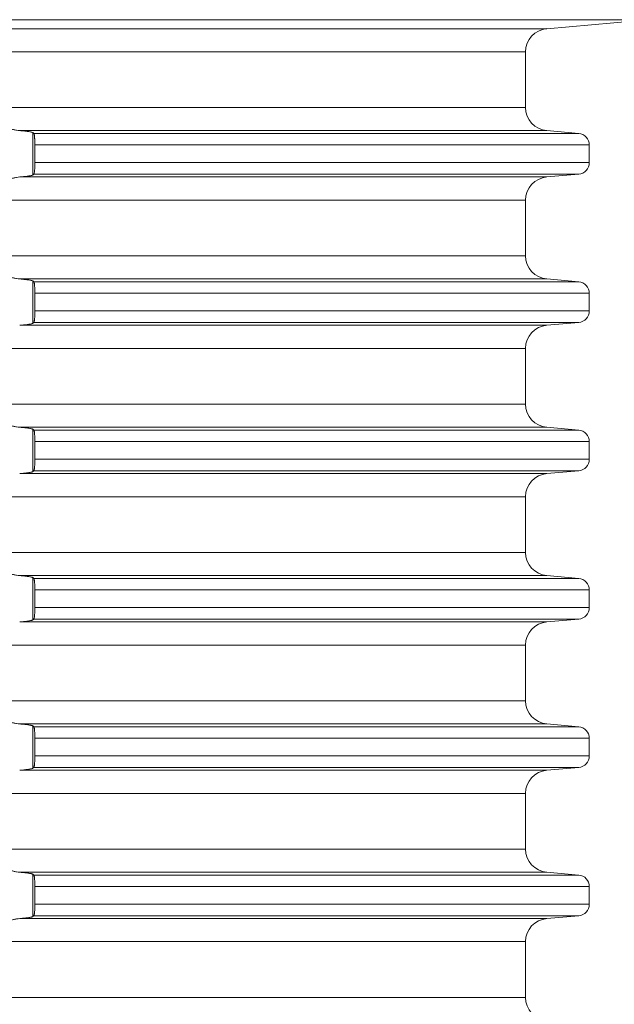
# Model space of a CAD drawing. Units: millimetres. Extents: x 2673 to 4786, y 0 to 1485.
# Drawn here: x 4312 to 4337, y 682 to 724 of the extents above; entities that cross this region are included whole.
import ezdxf

# ---------------------------------------------------------------- set-up
doc = ezdxf.new("R2010")
doc.units = ezdxf.units.MM
doc.layers.add('вспомогательный', color=140, linetype='Continuous', lineweight=20)

# ---------------------------------------------------------------- blocks, each defined once
blk = doc.blocks.new('HL85N-200__1', base_point=(-1294, -645.598))
at = {"layer": 'вспомогательный', "linetype": 'Continuous'}
for p, q in [((-1241.587, -446.611), (-1126.413, -446.611)), ((-1130.837, -446.998), (-1126.413, -446.611)), ((-1130.837, -446.998), (-1237.163, -446.998)), ((-1131.75, -447.994), (-1236.25, -447.994)), ((-1131.75, -450.402), (-1131.75, -447.994)), ((-1131.75, -450.402), (-1236.25, -450.402)), ((-1130.837, -451.398), (-1153.574, -451.398)), ((-1153.004, -453.311), (-1153.004, -451.485)), ((-1129.456, -451.519), (-1152.965, -451.519)), ((-1130.837, -451.398), (-1129.456, -451.519)), ((-1152.92, -452.017), (-1152.92, -452.779)), ((-1129, -452.017), (-1152.92, -452.017)), ((-1129, -452.017), (-1129, -452.779)), ((-1129, -452.779), (-1152.92, -452.779)), ((-1129.456, -453.277), (-1152.965, -453.277)), ((-1130.837, -453.398), (-1129.456, -453.277)), ((-1130.837, -453.398), (-1153.574, -453.398)), ((-1131.75, -454.394), (-1236.25, -454.394)), ((-1131.75, -456.802), (-1131.75, -454.394)), ((-1131.75, -456.802), (-1236.25, -456.802)), ((-1130.837, -457.798), (-1153.574, -457.798)), ((-1153.004, -459.711), (-1153.004, -457.885)), ((-1129.456, -457.919), (-1152.965, -457.919)), ((-1130.837, -457.798), (-1129.456, -457.919)), ((-1152.92, -458.417), (-1152.92, -459.179)), ((-1129, -458.417), (-1152.92, -458.417)), ((-1129, -458.417), (-1129, -459.179)), ((-1129, -459.179), (-1152.92, -459.179)), ((-1129.456, -459.677), (-1152.965, -459.677)), ((-1130.837, -459.798), (-1129.456, -459.677)), ((-1130.837, -459.798), (-1153.574, -459.798)), ((-1131.75, -460.794), (-1236.25, -460.794)), ((-1131.75, -463.202), (-1131.75, -460.794)), ((-1131.75, -463.202), (-1236.25, -463.202)), ((-1130.837, -464.198), (-1153.574, -464.198)), ((-1153.004, -466.111), (-1153.004, -464.285)), ((-1129.456, -464.319), (-1152.965, -464.319)), ((-1130.837, -464.198), (-1129.456, -464.319)), ((-1152.92, -464.817), (-1152.92, -465.579)), ((-1129, -464.817), (-1152.92, -464.817)), ((-1129, -464.817), (-1129, -465.579)), ((-1129, -465.579), (-1152.92, -465.579)), ((-1129.456, -466.077), (-1152.965, -466.077)), ((-1130.837, -466.198), (-1129.456, -466.077)), ((-1130.837, -466.198), (-1153.574, -466.198)), ((-1131.75, -467.194), (-1236.25, -467.194)), ((-1131.75, -469.602), (-1131.75, -467.194)), ((-1131.75, -469.602), (-1236.25, -469.602)), ((-1130.837, -470.598), (-1153.574, -470.598)), ((-1153.004, -472.511), (-1153.004, -470.685)), ((-1129.456, -470.719), (-1152.965, -470.719)), ((-1130.837, -470.598), (-1129.456, -470.719)), ((-1152.92, -471.217), (-1152.92, -471.979)), ((-1129, -471.217), (-1152.92, -471.217)), ((-1129, -471.217), (-1129, -471.979)), ((-1129, -471.979), (-1152.92, -471.979)), ((-1130.837, -472.598), (-1153.574, -472.598)), ((-1129.456, -472.477), (-1152.965, -472.477)), ((-1130.837, -472.598), (-1129.456, -472.477)), ((-1131.75, -473.594), (-1236.25, -473.594)), ((-1131.75, -476.002), (-1131.75, -473.594)), ((-1131.75, -476.002), (-1236.25, -476.002)), ((-1130.837, -476.998), (-1153.574, -476.998)), ((-1153.004, -478.911), (-1153.004, -477.085)), ((-1129.456, -477.119), (-1152.965, -477.119)), ((-1130.837, -476.998), (-1129.456, -477.119)), ((-1129, -477.617), (-1152.92, -477.617)), ((-1152.92, -477.617), (-1152.92, -478.379)), ((-1129, -477.617), (-1129, -478.379)), ((-1129, -478.379), (-1152.92, -478.379)), ((-1130.837, -478.998), (-1153.574, -478.998)), ((-1129.456, -478.877), (-1152.965, -478.877)), ((-1130.837, -478.998), (-1129.456, -478.877)), ((-1131.75, -479.994), (-1236.25, -479.994)), ((-1131.75, -482.402), (-1131.75, -479.994)), ((-1131.75, -482.402), (-1236.25, -482.402)), ((-1130.837, -483.398), (-1153.574, -483.398)), ((-1153.004, -485.311), (-1153.004, -483.485)), ((-1130.837, -483.398), (-1129.456, -483.519)), ((-1129.456, -483.519), (-1152.965, -483.519)), ((-1152.92, -484.017), (-1152.92, -484.779)), ((-1129, -484.017), (-1152.92, -484.017)), ((-1129, -484.017), (-1129, -484.779)), ((-1129, -484.779), (-1152.92, -484.779)), ((-1130.837, -485.398), (-1153.574, -485.398)), ((-1129.456, -485.277), (-1152.965, -485.277)), ((-1130.837, -485.398), (-1129.456, -485.277)), ((-1131.75, -486.394), (-1236.25, -486.394)), ((-1131.75, -488.802), (-1131.75, -486.394)), ((-1131.75, -488.802), (-1236.25, -488.802))]:
    blk.add_line(p, q, dxfattribs=at)
for centre, radius, start, end in [((-1130.75, -447.994), 1, 95, 180), ((-1130.75, -450.402), 1, 180, 265), ((-1129.5, -452.017), 0.5, 0, 85), ((-1129.5, -452.779), 0.5, 275, 0), ((-1130.75, -454.394), 1, 95, 180), ((-1130.75, -456.802), 1, 180, 265), ((-1129.5, -458.417), 0.5, 0, 85), ((-1129.5, -459.179), 0.5, 275, 360), ((-1130.75, -460.794), 1, 95, 180), ((-1130.75, -463.202), 1, 180, 265), ((-1129.5, -464.817), 0.5, 0, 85), ((-1129.5, -465.579), 0.5, 275, 0), ((-1130.75, -467.194), 1, 95, 180), ((-1130.75, -469.602), 1, 180, 265), ((-1129.5, -471.217), 0.5, 0, 85), ((-1129.5, -471.979), 0.5, 275, 360), ((-1130.75, -473.594), 1, 95, 180), ((-1130.75, -476.002), 1, 180, 265), ((-1129.5, -477.617), 0.5, 0, 85), ((-1129.5, -478.379), 0.5, 275, 0), ((-1130.75, -479.994), 1, 95, 180), ((-1130.75, -482.402), 1, 180, 265), ((-1129.5, -484.017), 0.5, 0, 85), ((-1129.5, -484.779), 0.5, 275, 0), ((-1130.75, -486.394), 1, 95, 180), ((-1130.75, -488.802), 1, 180, 265)]:
    blk.add_arc(centre, radius, start, end, dxfattribs=at)
for points in [[(-1154.996, -451.381), (-1154.974, -451.353), (-1154.932, -451.319), (-1154.881, -451.287), (-1154.795, -451.251), (-1154.724, -451.232), (-1154.661, -451.221), (-1154.579, -451.215), (-1154.498, -451.217), (-1154.315, -451.241), (-1154.125, -451.283), (-1153.986, -451.318), (-1153.846, -451.353), (-1153.709, -451.38), (-1153.574, -451.398)], [(-1153.004, -451.485), (-1153.027, -451.474), (-1153.06, -451.464), (-1153.105, -451.455), (-1153.18, -451.442), (-1153.251, -451.432), (-1153.355, -451.419), (-1153.473, -451.407), (-1153.574, -451.398)], [(-1153.004, -451.485), (-1152.994, -451.494), (-1152.985, -451.502), (-1152.975, -451.511), (-1152.965, -451.519)], [(-1152.965, -451.519), (-1152.961, -451.524), (-1152.957, -451.534), (-1152.952, -451.548), (-1152.948, -451.564), (-1152.944, -451.584), (-1152.941, -451.608), (-1152.937, -451.636), (-1152.934, -451.668), (-1152.93, -451.712), (-1152.927, -451.755), (-1152.925, -451.793), (-1152.923, -451.825), (-1152.922, -451.858), (-1152.921, -451.902), (-1152.92, -451.955), (-1152.92, -452.017)], [(-1152.92, -452.779), (-1152.92, -452.841), (-1152.921, -452.895), (-1152.922, -452.939), (-1152.923, -452.972), (-1152.928, -453.055), (-1152.934, -453.129), (-1152.937, -453.161), (-1152.942, -453.197), (-1152.948, -453.233), (-1152.953, -453.251), (-1152.957, -453.263), (-1152.961, -453.272), (-1152.965, -453.277)], [(-1153.574, -453.398), (-1153.46, -453.388), (-1153.355, -453.377), (-1153.251, -453.365), (-1153.18, -453.355), (-1153.112, -453.343), (-1153.06, -453.332), (-1153.027, -453.322), (-1153.004, -453.311)], [(-1152.965, -453.277), (-1152.975, -453.286), (-1152.985, -453.294), (-1152.994, -453.303), (-1153.004, -453.311)], [(-1153.574, -453.398), (-1153.709, -453.416), (-1153.846, -453.444), (-1153.986, -453.478), (-1154.125, -453.513), (-1154.315, -453.556), (-1154.498, -453.579), (-1154.579, -453.581), (-1154.661, -453.575), (-1154.724, -453.565), (-1154.795, -453.545), (-1154.881, -453.509), (-1154.932, -453.478), (-1154.974, -453.444), (-1154.996, -453.416)], [(-1154.996, -457.781), (-1154.974, -457.753), (-1154.932, -457.719), (-1154.899, -457.698), (-1154.873, -457.683), (-1154.831, -457.664), (-1154.795, -457.651), (-1154.724, -457.632), (-1154.661, -457.621), (-1154.579, -457.615), (-1154.498, -457.617), (-1154.315, -457.641), (-1154.125, -457.683), (-1153.986, -457.718), (-1153.846, -457.753), (-1153.709, -457.78), (-1153.574, -457.798)], [(-1153.004, -457.885), (-1153.027, -457.874), (-1153.06, -457.864), (-1153.105, -457.855), (-1153.18, -457.842), (-1153.261, -457.83), (-1153.355, -457.819), (-1153.447, -457.81), (-1153.574, -457.798)], [(-1153.004, -457.885), (-1152.994, -457.894), (-1152.985, -457.902), (-1152.975, -457.911), (-1152.965, -457.919)], [(-1152.965, -457.919), (-1152.961, -457.925), (-1152.957, -457.934), (-1152.953, -457.946), (-1152.948, -457.964), (-1152.942, -457.999), (-1152.937, -458.035), (-1152.934, -458.068), (-1152.931, -458.093), (-1152.929, -458.128), (-1152.926, -458.171), (-1152.923, -458.225), (-1152.921, -458.283), (-1152.92, -458.336), (-1152.92, -458.382), (-1152.92, -458.417)], [(-1152.92, -459.179), (-1152.92, -459.277), (-1152.923, -459.372), (-1152.928, -459.455), (-1152.934, -459.529), (-1152.937, -459.56), (-1152.941, -459.588), (-1152.944, -459.612), (-1152.948, -459.633), (-1152.952, -459.648), (-1152.957, -459.663), (-1152.961, -459.672), (-1152.965, -459.677)], [(-1152.965, -459.677), (-1152.975, -459.686), (-1152.985, -459.694), (-1152.994, -459.703), (-1153.004, -459.711)], [(-1153.574, -459.798), (-1153.473, -459.789), (-1153.355, -459.777), (-1153.251, -459.765), (-1153.18, -459.755), (-1153.112, -459.743), (-1153.06, -459.732), (-1153.027, -459.722), (-1153.004, -459.711)], [(-1154.996, -464.181), (-1154.974, -464.153), (-1154.932, -464.119), (-1154.881, -464.087), (-1154.795, -464.051), (-1154.724, -464.032), (-1154.661, -464.021), (-1154.579, -464.015), (-1154.498, -464.017), (-1154.315, -464.041), (-1154.125, -464.083), (-1153.986, -464.118), (-1153.846, -464.153), (-1153.709, -464.18), (-1153.574, -464.198)], [(-1153.004, -464.285), (-1153.024, -464.275), (-1153.06, -464.264), (-1153.105, -464.255), (-1153.18, -464.242), (-1153.271, -464.229), (-1153.355, -464.219), (-1153.447, -464.21), (-1153.574, -464.198)], [(-1153.004, -464.285), (-1152.994, -464.294), (-1152.985, -464.302), (-1152.975, -464.311), (-1152.965, -464.319)], [(-1152.965, -464.319), (-1152.961, -464.325), (-1152.957, -464.334), (-1152.953, -464.347), (-1152.948, -464.364), (-1152.942, -464.399), (-1152.937, -464.435), (-1152.934, -464.468), (-1152.931, -464.504), (-1152.927, -464.556), (-1152.923, -464.625), (-1152.92, -464.719), (-1152.92, -464.817)], [(-1152.92, -465.579), (-1152.92, -465.677), (-1152.923, -465.772), (-1152.925, -465.816), (-1152.929, -465.87), (-1152.934, -465.929), (-1152.937, -465.962), (-1152.941, -465.988), (-1152.945, -466.014), (-1152.948, -466.033), (-1152.952, -466.048), (-1152.957, -466.063), (-1152.961, -466.071), (-1152.965, -466.077)], [(-1152.965, -466.077), (-1152.975, -466.086), (-1152.985, -466.094), (-1152.994, -466.103), (-1153.004, -466.111)], [(-1153.574, -466.198), (-1153.473, -466.189), (-1153.355, -466.177), (-1153.282, -466.169), (-1153.224, -466.161), (-1153.18, -466.155), (-1153.119, -466.145), (-1153.06, -466.132), (-1153.03, -466.124), (-1153.013, -466.117), (-1153.004, -466.111)], [(-1154.996, -470.581), (-1154.974, -470.553), (-1154.932, -470.519), (-1154.905, -470.501), (-1154.873, -470.483), (-1154.831, -470.464), (-1154.795, -470.451), (-1154.724, -470.432), (-1154.661, -470.421), (-1154.579, -470.415), (-1154.498, -470.417), (-1154.315, -470.441), (-1154.125, -470.483), (-1153.986, -470.518), (-1153.846, -470.553), (-1153.709, -470.58), (-1153.574, -470.598)], [(-1153.004, -470.685), (-1153.024, -470.675), (-1153.06, -470.664), (-1153.105, -470.655), (-1153.18, -470.642), (-1153.251, -470.632), (-1153.355, -470.619), (-1153.447, -470.61), (-1153.574, -470.598)], [(-1153.004, -470.685), (-1152.994, -470.694), (-1152.985, -470.702), (-1152.975, -470.711), (-1152.965, -470.719)], [(-1152.965, -470.719), (-1152.961, -470.725), (-1152.957, -470.734), (-1152.953, -470.747), (-1152.948, -470.764), (-1152.944, -470.786), (-1152.941, -470.808), (-1152.937, -470.834), (-1152.934, -470.868), (-1152.931, -470.904), (-1152.927, -470.956), (-1152.923, -471.025), (-1152.921, -471.083), (-1152.92, -471.136), (-1152.92, -471.182), (-1152.92, -471.217)], [(-1152.92, -471.979), (-1152.92, -472.015), (-1152.92, -472.06), (-1152.921, -472.113), (-1152.923, -472.172), (-1152.927, -472.241), (-1152.931, -472.293), (-1152.934, -472.329), (-1152.937, -472.361), (-1152.942, -472.397), (-1152.948, -472.433), (-1152.952, -472.448), (-1152.957, -472.463), (-1152.961, -472.471), (-1152.965, -472.477)], [(-1153.574, -472.598), (-1153.46, -472.588), (-1153.355, -472.577), (-1153.271, -472.567), (-1153.18, -472.555), (-1153.112, -472.543), (-1153.06, -472.532), (-1153.027, -472.522), (-1153.004, -472.511)], [(-1152.965, -472.477), (-1152.975, -472.486), (-1152.985, -472.494), (-1152.994, -472.503), (-1153.004, -472.511)], [(-1154.996, -476.981), (-1154.974, -476.953), (-1154.932, -476.919), (-1154.874, -476.884), (-1154.795, -476.851), (-1154.724, -476.832), (-1154.661, -476.821), (-1154.579, -476.815), (-1154.498, -476.817), (-1154.315, -476.841), (-1154.125, -476.883), (-1153.986, -476.918), (-1153.846, -476.953), (-1153.709, -476.98), (-1153.574, -476.998)], [(-1153.004, -477.085), (-1153.013, -477.08), (-1153.03, -477.073), (-1153.06, -477.064), (-1153.087, -477.058), (-1153.127, -477.051), (-1153.18, -477.042), (-1153.271, -477.029), (-1153.355, -477.019), (-1153.473, -477.007), (-1153.574, -476.998)], [(-1153.004, -477.085), (-1152.994, -477.094), (-1152.985, -477.102), (-1152.975, -477.111), (-1152.965, -477.119)], [(-1152.965, -477.119), (-1152.961, -477.125), (-1152.957, -477.134), (-1152.953, -477.146), (-1152.948, -477.164), (-1152.942, -477.199), (-1152.937, -477.235), (-1152.934, -477.268), (-1152.931, -477.304), (-1152.927, -477.356), (-1152.923, -477.425), (-1152.92, -477.519), (-1152.92, -477.617)], [(-1152.92, -478.379), (-1152.92, -478.415), (-1152.92, -478.46), (-1152.921, -478.513), (-1152.923, -478.572), (-1152.927, -478.641), (-1152.931, -478.693), (-1152.934, -478.729), (-1152.937, -478.758), (-1152.941, -478.788), (-1152.944, -478.812), (-1152.948, -478.833), (-1152.953, -478.849), (-1152.957, -478.863), (-1152.961, -478.871), (-1152.965, -478.877)], [(-1153.574, -478.998), (-1153.447, -478.987), (-1153.355, -478.977), (-1153.261, -478.966), (-1153.18, -478.955), (-1153.112, -478.943), (-1153.06, -478.932), (-1153.024, -478.921), (-1153.004, -478.911)], [(-1152.965, -478.877), (-1152.975, -478.886), (-1152.985, -478.894), (-1152.994, -478.903), (-1153.004, -478.911)], [(-1154.996, -483.381), (-1154.974, -483.353), (-1154.932, -483.319), (-1154.905, -483.301), (-1154.873, -483.283), (-1154.831, -483.264), (-1154.795, -483.251), (-1154.724, -483.232), (-1154.661, -483.221), (-1154.579, -483.215), (-1154.498, -483.217), (-1154.315, -483.241), (-1154.125, -483.283), (-1153.986, -483.318), (-1153.846, -483.353), (-1153.709, -483.38), (-1153.574, -483.398)], [(-1153.004, -483.485), (-1153.013, -483.48), (-1153.03, -483.473), (-1153.06, -483.464), (-1153.112, -483.453), (-1153.18, -483.442), (-1153.261, -483.43), (-1153.355, -483.419), (-1153.46, -483.408), (-1153.574, -483.398)], [(-1153.004, -483.485), (-1152.994, -483.494), (-1152.985, -483.502), (-1152.975, -483.511), (-1152.965, -483.519)], [(-1152.965, -483.519), (-1152.961, -483.525), (-1152.957, -483.534), (-1152.953, -483.546), (-1152.948, -483.564), (-1152.942, -483.599), (-1152.937, -483.635), (-1152.934, -483.668), (-1152.93, -483.712), (-1152.927, -483.755), (-1152.925, -483.793), (-1152.923, -483.825), (-1152.921, -483.883), (-1152.92, -483.936), (-1152.92, -483.982), (-1152.92, -484.017)], [(-1152.92, -484.779), (-1152.92, -484.877), (-1152.923, -484.972), (-1152.928, -485.055), (-1152.934, -485.129), (-1152.941, -485.187), (-1152.948, -485.233), (-1152.957, -485.262), (-1152.965, -485.277)], [(-1153.574, -485.398), (-1153.709, -485.416), (-1153.846, -485.444), (-1153.986, -485.478), (-1154.125, -485.513), (-1154.315, -485.556), (-1154.498, -485.579), (-1154.579, -485.581), (-1154.661, -485.575), (-1154.724, -485.565), (-1154.795, -485.545), (-1154.831, -485.532), (-1154.873, -485.513), (-1154.907, -485.494), (-1154.932, -485.478), (-1154.974, -485.444), (-1154.996, -485.416)], [(-1153.574, -485.398), (-1153.447, -485.387), (-1153.355, -485.377), (-1153.261, -485.366), (-1153.18, -485.355), (-1153.105, -485.342), (-1153.06, -485.332), (-1153.027, -485.322), (-1153.004, -485.311)], [(-1152.965, -485.277), (-1152.975, -485.286), (-1152.985, -485.294), (-1152.994, -485.303), (-1153.004, -485.311)]]:
    blk.add_spline(points, degree=3, dxfattribs=at)
blk = doc.blocks.new('HL85N не разрез')
blk.add_blockref('HL85N-200__1', (-110, 0))

msp = doc.modelspace()

# ---------------------------------------------------------------- block references
msp.add_blockref('HL85N не разрез', (4281.363, 525.227))

doc.saveas('drawing.dxf')
